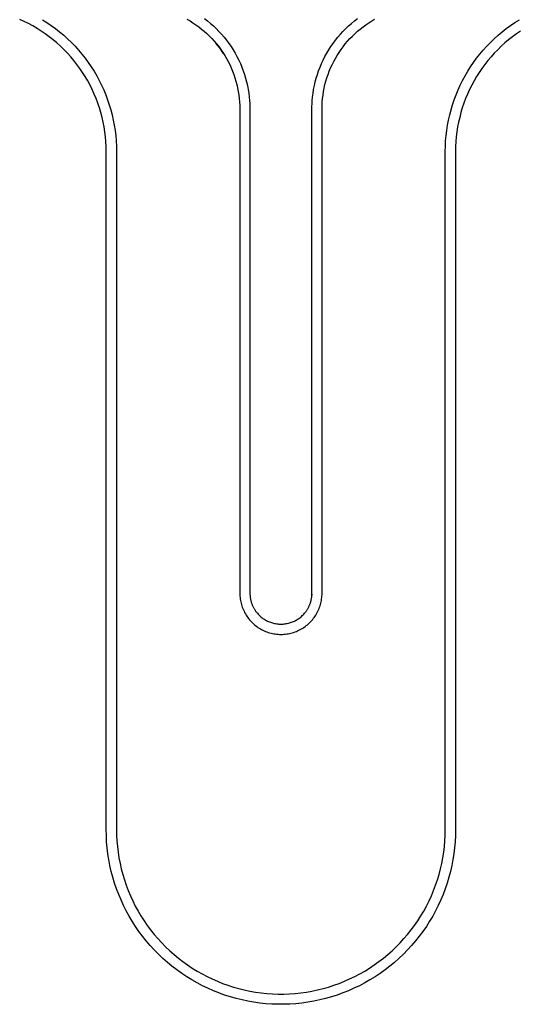
# Model space of a CAD drawing. Units: millimetres. Extents: x -257 to 292, y -242 to 165.
# Drawn here: x 158 to 206, y -242 to -147 of the extents above; entities that cross this region are included whole.
import ezdxf

# ---------------------------------------------------------------- set-up
doc = ezdxf.new("R2010")
doc.units = ezdxf.units.MM
doc.header["$MEASUREMENT"] = 0
doc.layers.add('Default', color=7, linetype='Continuous', true_color=0x000000)

msp = doc.modelspace()

# ---------------------------------------------------------------- linework, layer by layer
at = {"layer": 'Default', "color": 7, "true_color": 0xffffff}
for p, q in [((158.31, -146.696), (157.874, -146.498)), ((160.091, -146.523), (160.524, -146.797)), ((174.154, -146.477), (174.451, -146.649)), ((175.855, -146.412), (176.154, -146.643)), ((190.448, -146.643), (190.747, -146.413)), ((192.151, -146.65), (192.448, -146.478)), ((206.07, -146.797), (206.503, -146.523)), ((158.738, -146.909), (158.31, -146.696)), ((159.158, -147.136), (158.738, -146.909)), ((159.571, -147.377), (159.158, -147.136)), ((159.975, -147.633), (159.571, -147.377)), ((160.524, -146.797), (160.947, -147.085)), ((160.947, -147.085), (161.36, -147.387)), ((161.36, -147.387), (161.763, -147.704)), ((174.451, -146.649), (174.741, -146.83)), ((174.741, -146.83), (175.026, -147.021)), ((175.026, -147.021), (175.303, -147.222)), ((175.303, -147.222), (175.574, -147.433)), ((175.574, -147.433), (175.837, -147.652)), ((176.154, -146.643), (176.445, -146.883)), ((176.445, -146.883), (176.728, -147.134)), ((176.728, -147.134), (177.001, -147.394)), ((177.001, -147.394), (177.266, -147.663)), ((189.336, -147.664), (189.601, -147.394)), ((189.601, -147.394), (189.874, -147.134)), ((189.874, -147.134), (190.157, -146.884)), ((190.157, -146.884), (190.448, -146.643)), ((190.763, -147.655), (191.026, -147.435)), ((191.026, -147.435), (191.297, -147.224)), ((191.297, -147.224), (191.575, -147.023)), ((191.575, -147.023), (191.86, -146.831)), ((191.86, -146.831), (192.151, -146.65)), ((204.831, -147.704), (205.233, -147.387)), ((205.233, -147.387), (205.647, -147.085)), ((205.647, -147.085), (206.07, -146.797)), ((160.37, -147.902), (159.975, -147.633)), ((160.756, -148.184), (160.37, -147.902)), ((161.132, -148.479), (160.756, -148.184)), ((161.498, -148.787), (161.132, -148.479)), ((161.763, -147.704), (162.155, -148.034)), ((162.155, -148.034), (162.535, -148.377)), ((162.535, -148.377), (162.904, -148.733)), ((175.837, -147.652), (176.092, -147.88)), ((176.092, -147.88), (176.34, -148.117)), ((176.34, -148.117), (176.579, -148.363)), ((176.579, -148.363), (176.81, -148.616)), ((177.266, -147.663), (177.521, -147.941)), ((177.521, -147.941), (177.767, -148.228)), ((177.767, -148.228), (178.003, -148.523)), ((188.599, -148.524), (188.835, -148.229)), ((188.835, -148.229), (189.081, -147.942)), ((189.081, -147.942), (189.336, -147.664)), ((189.789, -148.621), (190.019, -148.367)), ((190.019, -148.367), (190.259, -148.121)), ((190.259, -148.121), (190.507, -147.884)), ((190.507, -147.884), (190.763, -147.655)), ((203.69, -148.733), (204.059, -148.377)), ((204.059, -148.377), (204.439, -148.034)), ((204.439, -148.034), (204.831, -147.704)), ((205.462, -148.479), (205.096, -148.787)), ((205.838, -148.184), (205.462, -148.479)), ((206.223, -147.902), (205.838, -148.184)), ((206.619, -147.633), (206.223, -147.902)), ((161.853, -149.108), (161.498, -148.787)), ((162.196, -149.44), (161.853, -149.108)), ((162.529, -149.784), (162.196, -149.44)), ((162.904, -148.733), (163.259, -149.101)), ((163.259, -149.101), (163.603, -149.481)), ((176.81, -148.616), (177.032, -148.877)), ((177.435, -149.405), (177.006, -148.848)), ((177.032, -148.877), (177.244, -149.146)), ((177.244, -149.146), (177.448, -149.421)), ((177.448, -149.421), (177.642, -149.704)), ((177.573, -149.603), (177.457, -149.437)), ((178.003, -148.523), (178.228, -148.826)), ((178.228, -148.826), (178.443, -149.137)), ((178.443, -149.137), (178.647, -149.455)), ((178.647, -149.455), (178.84, -149.779)), ((187.763, -149.78), (187.955, -149.455)), ((187.955, -149.455), (188.159, -149.138)), ((188.159, -149.138), (188.374, -148.827)), ((188.374, -148.827), (188.599, -148.524)), ((188.956, -149.711), (189.15, -149.428)), ((189.15, -149.428), (189.353, -149.152)), ((189.353, -149.152), (189.566, -148.883)), ((189.566, -148.883), (189.789, -148.621)), ((202.991, -149.481), (203.334, -149.101)), ((203.334, -149.101), (203.69, -148.733)), ((204.397, -149.44), (204.065, -149.784)), ((204.741, -149.108), (204.397, -149.44)), ((205.096, -148.787), (204.741, -149.108)), ((162.849, -150.138), (162.529, -149.784)), ((163.157, -150.504), (162.849, -150.138)), ((163.603, -149.481), (163.933, -149.873)), ((163.933, -149.873), (164.249, -150.276)), ((164.249, -150.276), (164.551, -150.689)), ((177.686, -149.773), (177.573, -149.603)), ((177.642, -149.704), (177.826, -149.993)), ((177.826, -149.993), (178, -150.288)), ((178, -150.288), (178.164, -150.589)), ((178.84, -149.779), (179.021, -150.111)), ((179.021, -150.111), (179.191, -150.448)), ((187.411, -150.448), (187.581, -150.111)), ((187.581, -150.111), (187.763, -149.78)), ((188.434, -150.599), (188.598, -150.297)), ((188.598, -150.297), (188.772, -150.001)), ((188.772, -150.001), (188.956, -149.711)), ((202.042, -150.689), (202.345, -150.276)), ((202.345, -150.276), (202.661, -149.873)), ((202.661, -149.873), (202.991, -149.481)), ((203.745, -150.138), (203.437, -150.504)), ((204.065, -149.784), (203.745, -150.138)), ((163.452, -150.88), (163.157, -150.504)), ((163.734, -151.266), (163.452, -150.88)), ((164.003, -151.661), (163.734, -151.266)), ((164.551, -150.689), (164.84, -151.112)), ((164.84, -151.112), (165.113, -151.546)), ((178.164, -150.589), (178.317, -150.895)), ((178.317, -150.895), (178.46, -151.207)), ((178.46, -151.207), (178.592, -151.523)), ((179.191, -150.448), (179.35, -150.79)), ((179.35, -150.79), (179.496, -151.138)), ((179.496, -151.138), (179.631, -151.491)), ((186.971, -151.492), (187.106, -151.139)), ((187.106, -151.139), (187.252, -150.791)), ((187.252, -150.791), (187.411, -150.448)), ((188.006, -151.534), (188.138, -151.218)), ((188.138, -151.218), (188.28, -150.906)), ((188.28, -150.906), (188.434, -150.599)), ((201.481, -151.546), (201.754, -151.112)), ((201.754, -151.112), (202.042, -150.689)), ((202.859, -151.266), (202.59, -151.661)), ((203.142, -150.88), (202.859, -151.266)), ((203.437, -150.504), (203.142, -150.88)), ((164.259, -152.065), (164.003, -151.661)), ((164.5, -152.478), (164.259, -152.065)), ((165.113, -151.546), (165.372, -151.988)), ((165.372, -151.988), (165.615, -152.438)), ((178.592, -151.523), (178.714, -151.843)), ((178.714, -151.843), (178.824, -152.168)), ((178.824, -152.168), (178.923, -152.496)), ((179.631, -151.491), (179.753, -151.848)), ((179.753, -151.848), (179.863, -152.21)), ((179.863, -152.21), (179.961, -152.575)), ((186.642, -152.575), (186.739, -152.21)), ((186.739, -152.21), (186.849, -151.849)), ((186.849, -151.849), (186.971, -151.492)), ((187.676, -152.51), (187.775, -152.181)), ((187.775, -152.181), (187.885, -151.856)), ((187.885, -151.856), (188.006, -151.534)), ((200.979, -152.438), (201.222, -151.988)), ((201.222, -151.988), (201.481, -151.546)), ((202.335, -152.065), (202.094, -152.478)), ((202.59, -151.661), (202.335, -152.065)), ((164.727, -152.898), (164.5, -152.478)), ((164.94, -153.327), (164.727, -152.898)), ((165.615, -152.438), (165.843, -152.897)), ((165.843, -152.897), (166.055, -153.363)), ((178.923, -152.496), (179.011, -152.827)), ((179.011, -152.827), (179.087, -153.161)), ((179.087, -153.161), (179.152, -153.497)), ((179.961, -152.575), (180.046, -152.943)), ((180.046, -152.943), (180.118, -153.313)), ((186.484, -153.314), (186.557, -152.943)), ((186.557, -152.943), (186.642, -152.575)), ((187.448, -153.513), (187.513, -153.176)), ((187.513, -153.176), (187.588, -152.841)), ((187.588, -152.841), (187.676, -152.51)), ((200.539, -153.363), (200.751, -152.897)), ((200.751, -152.897), (200.979, -152.438)), ((201.866, -152.898), (201.654, -153.327)), ((202.094, -152.478), (201.866, -152.898)), ((165.138, -153.762), (164.94, -153.327)), ((165.321, -154.203), (165.138, -153.762)), ((165.489, -154.651), (165.321, -154.203)), ((166.055, -153.363), (166.251, -153.836)), ((166.251, -153.836), (166.431, -154.316)), ((179.152, -153.497), (179.205, -153.836)), ((179.205, -153.836), (179.247, -154.176)), ((179.247, -154.176), (179.277, -154.524)), ((180.118, -153.313), (180.177, -153.686)), ((180.177, -153.686), (180.224, -154.061)), ((180.224, -154.061), (180.253, -154.371)), ((186.35, -154.372), (186.378, -154.062)), ((186.378, -154.062), (186.425, -153.687)), ((186.425, -153.687), (186.484, -153.314)), ((187.325, -154.535), (187.354, -154.193)), ((187.354, -154.193), (187.395, -153.852)), ((187.395, -153.852), (187.448, -153.513)), ((200.163, -154.316), (200.343, -153.836)), ((200.343, -153.836), (200.539, -153.363)), ((201.273, -154.203), (201.105, -154.651)), ((201.456, -153.762), (201.273, -154.203)), ((201.654, -153.327), (201.456, -153.762)), ((165.641, -155.104), (165.489, -154.651)), ((165.778, -155.562), (165.641, -155.104)), ((166.431, -154.316), (166.594, -154.802)), ((166.594, -154.802), (166.741, -155.292)), ((179.277, -154.524), (179.295, -154.872)), ((179.295, -154.872), (179.301, -155.221)), ((180.253, -154.371), (180.272, -154.682)), ((180.272, -154.682), (180.283, -154.993)), ((180.283, -154.993), (180.286, -155.304)), ((186.317, -155.305), (186.319, -154.994)), ((186.319, -154.994), (186.33, -154.683)), ((186.33, -154.683), (186.35, -154.372)), ((187.301, -155.221), (187.307, -154.878)), ((187.307, -154.878), (187.325, -154.535)), ((199.853, -155.292), (200, -154.802)), ((200, -154.802), (200.163, -154.316)), ((200.953, -155.104), (200.816, -155.562)), ((201.105, -154.651), (200.953, -155.104)), ((165.899, -156.025), (165.778, -155.562)), ((166.004, -156.491), (165.899, -156.025)), ((166.741, -155.292), (166.87, -155.788)), ((166.87, -155.788), (166.983, -156.287)), ((179.301, -155.221), (179.301, -202.338)), ((180.286, -155.304), (180.285, -193.338)), ((186.317, -193.338), (186.317, -155.305)), ((187.301, -202.338), (187.301, -155.221)), ((199.611, -156.287), (199.723, -155.788)), ((199.723, -155.788), (199.853, -155.292)), ((200.695, -156.025), (200.59, -156.491)), ((200.816, -155.562), (200.695, -156.025)), ((166.093, -156.961), (166.004, -156.491)), ((166.166, -157.433), (166.093, -156.961)), ((166.983, -156.287), (167.079, -156.791)), ((167.079, -156.791), (167.157, -157.297)), ((199.437, -157.297), (199.515, -156.791)), ((199.515, -156.791), (199.611, -156.287)), ((200.5, -156.961), (200.427, -157.433)), ((200.59, -156.491), (200.5, -156.961)), ((166.223, -157.908), (166.166, -157.433)), ((166.264, -158.384), (166.223, -157.908)), ((167.157, -157.297), (167.218, -157.805)), ((167.218, -157.805), (167.262, -158.316)), ((199.332, -158.316), (199.375, -157.805)), ((199.375, -157.805), (199.437, -157.297)), ((200.37, -157.908), (200.33, -158.384)), ((200.427, -157.433), (200.37, -157.908)), ((166.289, -158.861), (166.264, -158.384)), ((166.297, -159.339), (166.289, -158.861)), ((167.262, -158.316), (167.288, -158.827)), ((167.288, -158.827), (167.297, -159.339)), ((199.297, -159.339), (199.306, -158.827)), ((199.306, -158.827), (199.332, -158.316)), ((200.305, -158.861), (200.297, -159.339)), ((200.33, -158.384), (200.305, -158.861)), ((166.297, -225.339), (166.297, -159.339)), ((167.297, -159.339), (167.297, -225.339)), ((199.297, -225.339), (199.297, -159.339)), ((200.297, -159.339), (200.297, -225.339)), ((180.285, -193.338), (180.286, -202.389)), ((186.316, -202.399), (186.317, -193.338)), ((179.301, -202.338), (179.304, -202.478)), ((179.304, -202.478), (179.311, -202.617)), ((179.311, -202.617), (179.323, -202.756)), ((179.323, -202.756), (179.34, -202.895)), ((179.34, -202.895), (179.362, -203.033)), ((179.362, -203.033), (179.389, -203.17)), ((180.286, -202.389), (180.288, -202.466)), ((180.288, -202.466), (180.292, -202.542)), ((180.292, -202.542), (180.297, -202.601)), ((180.297, -202.601), (180.302, -202.66)), ((180.302, -202.66), (180.309, -202.719)), ((180.309, -202.719), (180.317, -202.778)), ((180.317, -202.778), (180.327, -202.837)), ((180.327, -202.837), (180.337, -202.895)), ((180.337, -202.895), (180.349, -202.953)), ((180.349, -202.953), (180.361, -203.011)), ((180.361, -203.011), (180.376, -203.072)), ((180.376, -203.072), (180.392, -203.133)), ((186.198, -203.176), (186.214, -203.12)), ((186.214, -203.12), (186.229, -203.063)), ((186.229, -203.063), (186.242, -203.007)), ((186.242, -203.007), (186.255, -202.949)), ((186.255, -202.949), (186.266, -202.892)), ((186.266, -202.892), (186.276, -202.834)), ((186.276, -202.834), (186.285, -202.776)), ((186.285, -202.776), (186.293, -202.719)), ((186.293, -202.719), (186.3, -202.66)), ((186.3, -202.66), (186.305, -202.602)), ((186.305, -202.602), (186.31, -202.544)), ((186.31, -202.544), (186.314, -202.471)), ((186.314, -202.471), (186.312, -202.523)), ((186.314, -202.471), (186.316, -202.399)), ((186.316, -202.419), (186.314, -202.471)), ((187.214, -203.17), (187.24, -203.033)), ((187.24, -203.033), (187.262, -202.895)), ((187.262, -202.895), (187.279, -202.756)), ((187.279, -202.756), (187.292, -202.617)), ((187.292, -202.617), (187.299, -202.478)), ((187.299, -202.478), (187.301, -202.338)), ((179.389, -203.17), (179.42, -203.306)), ((179.42, -203.306), (179.456, -203.441)), ((179.456, -203.441), (179.497, -203.574)), ((179.497, -203.574), (179.543, -203.706)), ((179.543, -203.706), (179.593, -203.836)), ((179.593, -203.836), (179.647, -203.965)), ((179.647, -203.965), (179.706, -204.091)), ((180.392, -203.133), (180.409, -203.194)), ((180.409, -203.194), (180.428, -203.254)), ((180.428, -203.254), (180.448, -203.313)), ((180.448, -203.313), (180.469, -203.372)), ((180.469, -203.372), (180.491, -203.431)), ((180.491, -203.431), (180.515, -203.489)), ((180.515, -203.489), (180.54, -203.547)), ((180.54, -203.547), (180.566, -203.604)), ((180.566, -203.604), (180.593, -203.661)), ((180.593, -203.661), (180.621, -203.716)), ((180.621, -203.716), (180.651, -203.772)), ((180.651, -203.772), (180.681, -203.826)), ((180.681, -203.826), (180.713, -203.88)), ((180.713, -203.88), (180.746, -203.934)), ((180.746, -203.934), (180.776, -203.98)), ((180.776, -203.98), (180.807, -204.026)), ((180.807, -204.026), (180.839, -204.071)), ((180.839, -204.071), (180.871, -204.116)), ((185.745, -204.096), (185.781, -204.046)), ((185.781, -204.046), (185.816, -203.995)), ((185.816, -203.995), (185.849, -203.944)), ((185.849, -203.944), (185.882, -203.892)), ((185.882, -203.892), (185.913, -203.839)), ((185.913, -203.839), (185.944, -203.786)), ((185.944, -203.786), (185.973, -203.732)), ((185.973, -203.732), (186.001, -203.677)), ((186.001, -203.677), (186.028, -203.622)), ((186.028, -203.622), (186.054, -203.566)), ((186.054, -203.566), (186.079, -203.51)), ((186.079, -203.51), (186.102, -203.453)), ((186.102, -203.453), (186.124, -203.398)), ((186.124, -203.398), (186.144, -203.344)), ((186.144, -203.344), (186.163, -203.288)), ((186.163, -203.288), (186.181, -203.233)), ((186.181, -203.233), (186.198, -203.176)), ((186.896, -204.091), (186.955, -203.965)), ((186.955, -203.965), (187.01, -203.836)), ((187.01, -203.836), (187.06, -203.706)), ((187.06, -203.706), (187.105, -203.574)), ((187.105, -203.574), (187.146, -203.441)), ((187.146, -203.441), (187.182, -203.306)), ((187.182, -203.306), (187.214, -203.17)), ((179.706, -204.091), (179.77, -204.216)), ((179.77, -204.216), (179.837, -204.338)), ((179.837, -204.338), (179.909, -204.458)), ((179.909, -204.458), (179.985, -204.575)), ((179.985, -204.575), (180.065, -204.689)), ((180.065, -204.689), (180.149, -204.801)), ((180.149, -204.801), (180.237, -204.909)), ((180.237, -204.909), (180.329, -205.015)), ((180.329, -205.015), (180.424, -205.117)), ((180.871, -204.116), (180.905, -204.16)), ((180.905, -204.16), (180.939, -204.203)), ((180.939, -204.203), (180.974, -204.246)), ((180.974, -204.246), (181.009, -204.288)), ((181.009, -204.288), (181.079, -204.366)), ((181.079, -204.366), (181.15, -204.441)), ((181.15, -204.441), (181.225, -204.514)), ((181.225, -204.514), (181.302, -204.584)), ((181.302, -204.584), (181.381, -204.652)), ((181.381, -204.652), (181.462, -204.716)), ((181.462, -204.716), (181.546, -204.778)), ((181.546, -204.778), (181.632, -204.837)), ((181.632, -204.837), (181.719, -204.893)), ((181.719, -204.893), (181.809, -204.946)), ((181.809, -204.946), (181.9, -204.995)), ((181.9, -204.995), (181.993, -205.042)), ((181.993, -205.042), (182.088, -205.085)), ((184.514, -205.085), (184.608, -205.042)), ((184.608, -205.042), (184.702, -204.995)), ((184.702, -204.995), (184.793, -204.946)), ((184.793, -204.946), (184.882, -204.893)), ((184.882, -204.893), (184.97, -204.837)), ((184.97, -204.837), (185.056, -204.778)), ((185.056, -204.778), (185.14, -204.717)), ((185.14, -204.717), (185.221, -204.652)), ((185.221, -204.652), (185.3, -204.585)), ((185.3, -204.585), (185.377, -204.514)), ((185.377, -204.514), (185.452, -204.442)), ((185.452, -204.442), (185.523, -204.367)), ((185.523, -204.367), (185.593, -204.289)), ((185.593, -204.289), (185.632, -204.242)), ((185.632, -204.242), (185.671, -204.194)), ((185.671, -204.194), (185.709, -204.146)), ((185.709, -204.146), (185.745, -204.096)), ((186.179, -205.117), (186.274, -205.015)), ((186.274, -205.015), (186.365, -204.909)), ((186.365, -204.909), (186.453, -204.801)), ((186.453, -204.801), (186.537, -204.689)), ((186.537, -204.689), (186.617, -204.575)), ((186.617, -204.575), (186.693, -204.458)), ((186.693, -204.458), (186.765, -204.338)), ((186.765, -204.338), (186.833, -204.216)), ((186.833, -204.216), (186.896, -204.091)), ((180.424, -205.117), (180.523, -205.215)), ((180.523, -205.215), (180.625, -205.311)), ((180.625, -205.311), (180.73, -205.402)), ((180.73, -205.402), (180.839, -205.49)), ((180.839, -205.49), (180.95, -205.574)), ((180.95, -205.574), (181.065, -205.654)), ((181.065, -205.654), (181.182, -205.73)), ((181.182, -205.73), (181.301, -205.802)), ((181.301, -205.802), (181.423, -205.87)), ((181.423, -205.87), (181.548, -205.933)), ((181.548, -205.933), (181.674, -205.992)), ((181.674, -205.992), (181.803, -206.047)), ((182.088, -205.085), (182.184, -205.125)), ((182.184, -205.125), (182.281, -205.162)), ((182.281, -205.162), (182.379, -205.195)), ((182.379, -205.195), (182.479, -205.225)), ((182.479, -205.225), (182.58, -205.252)), ((182.58, -205.252), (182.681, -205.275)), ((182.681, -205.275), (182.783, -205.294)), ((182.783, -205.294), (182.886, -205.31)), ((182.886, -205.31), (182.989, -205.322)), ((182.989, -205.322), (183.093, -205.331)), ((183.093, -205.331), (183.197, -205.336)), ((183.197, -205.336), (183.301, -205.338)), ((183.301, -205.338), (183.405, -205.336)), ((183.405, -205.336), (183.509, -205.331)), ((183.509, -205.331), (183.612, -205.322)), ((183.612, -205.322), (183.715, -205.31)), ((183.715, -205.31), (183.818, -205.294)), ((183.818, -205.294), (183.92, -205.275)), ((183.92, -205.275), (184.022, -205.252)), ((184.022, -205.252), (184.122, -205.225)), ((184.122, -205.225), (184.222, -205.195)), ((184.222, -205.195), (184.321, -205.162)), ((184.321, -205.162), (184.418, -205.125)), ((184.418, -205.125), (184.514, -205.085)), ((184.8, -206.047), (184.928, -205.992)), ((184.928, -205.992), (185.055, -205.933)), ((185.055, -205.933), (185.179, -205.87)), ((185.179, -205.87), (185.301, -205.802)), ((185.301, -205.802), (185.421, -205.73)), ((185.421, -205.73), (185.538, -205.654)), ((185.538, -205.654), (185.652, -205.574)), ((185.652, -205.574), (185.764, -205.49)), ((185.764, -205.49), (185.872, -205.402)), ((185.872, -205.402), (185.978, -205.311)), ((185.978, -205.311), (186.08, -205.215)), ((186.08, -205.215), (186.179, -205.117)), ((181.803, -206.047), (181.933, -206.097)), ((181.933, -206.097), (182.065, -206.142)), ((182.065, -206.142), (182.199, -206.183)), ((182.199, -206.183), (182.334, -206.219)), ((182.334, -206.219), (182.47, -206.251)), ((182.47, -206.251), (182.607, -206.277)), ((182.607, -206.277), (182.745, -206.299)), ((182.745, -206.299), (182.883, -206.316)), ((182.883, -206.316), (183.022, -206.328)), ((183.022, -206.328), (183.162, -206.336)), ((183.162, -206.336), (183.301, -206.338)), ((183.301, -206.338), (183.441, -206.336)), ((183.441, -206.336), (183.58, -206.328)), ((183.58, -206.328), (183.719, -206.316)), ((183.719, -206.316), (183.858, -206.299)), ((183.858, -206.299), (183.996, -206.277)), ((183.996, -206.277), (184.133, -206.251)), ((184.133, -206.251), (184.269, -206.219)), ((184.269, -206.219), (184.404, -206.183)), ((184.404, -206.183), (184.537, -206.142)), ((184.537, -206.142), (184.669, -206.097)), ((184.669, -206.097), (184.8, -206.047)), ((166.307, -225.926), (166.297, -225.339)), ((166.337, -226.512), (166.307, -225.926)), ((167.297, -225.339), (167.306, -225.892)), ((167.306, -225.892), (167.335, -226.443)), ((199.259, -226.443), (199.287, -225.892)), ((199.287, -225.892), (199.297, -225.339)), ((200.287, -225.926), (200.256, -226.512)), ((200.297, -225.339), (200.287, -225.926)), ((166.388, -227.097), (166.337, -226.512)), ((167.335, -226.443), (167.383, -226.993)), ((167.383, -226.993), (167.449, -227.542)), ((199.145, -227.542), (199.211, -226.993)), ((199.211, -226.993), (199.259, -226.443)), ((200.256, -226.512), (200.206, -227.097)), ((166.459, -227.679), (166.388, -227.097)), ((166.549, -228.259), (166.459, -227.679)), ((167.449, -227.542), (167.535, -228.087)), ((199.059, -228.087), (199.145, -227.542)), ((200.135, -227.679), (200.044, -228.259)), ((200.206, -227.097), (200.135, -227.679)), ((166.66, -228.836), (166.549, -228.259)), ((166.791, -229.408), (166.66, -228.836)), ((167.535, -228.087), (167.639, -228.63)), ((167.639, -228.63), (167.762, -229.168)), ((198.832, -229.168), (198.955, -228.63)), ((198.955, -228.63), (199.059, -228.087)), ((199.934, -228.836), (199.803, -229.408)), ((200.044, -228.259), (199.934, -228.836)), ((166.941, -229.975), (166.791, -229.408)), ((167.762, -229.168), (167.903, -229.702)), ((167.903, -229.702), (168.063, -230.231)), ((198.531, -230.231), (198.691, -229.702)), ((198.691, -229.702), (198.832, -229.168)), ((199.803, -229.408), (199.653, -229.975)), ((167.111, -230.537), (166.941, -229.975)), ((167.3, -231.092), (167.111, -230.537)), ((168.063, -230.231), (168.241, -230.754)), ((168.241, -230.754), (168.437, -231.27)), ((198.157, -231.27), (198.353, -230.754)), ((198.353, -230.754), (198.531, -230.231)), ((199.483, -230.537), (199.294, -231.092)), ((199.653, -229.975), (199.483, -230.537)), ((167.508, -231.641), (167.3, -231.092)), ((167.735, -232.182), (167.508, -231.641)), ((168.437, -231.27), (168.65, -231.78)), ((168.65, -231.78), (168.881, -232.282)), ((197.712, -232.282), (197.943, -231.78)), ((197.943, -231.78), (198.157, -231.27)), ((199.086, -231.641), (198.859, -232.182)), ((199.294, -231.092), (199.086, -231.641)), ((167.98, -232.715), (167.735, -232.182)), ((168.244, -233.24), (167.98, -232.715)), ((168.881, -232.282), (169.129, -232.775)), ((169.129, -232.775), (169.395, -233.26)), ((197.199, -233.26), (197.464, -232.775)), ((197.464, -232.775), (197.712, -232.282)), ((198.613, -232.715), (198.35, -233.24)), ((198.859, -232.182), (198.613, -232.715)), ((168.526, -233.755), (168.244, -233.24)), ((168.825, -234.259), (168.526, -233.755)), ((169.395, -233.26), (169.676, -233.735)), ((169.676, -233.735), (169.974, -234.2)), ((196.62, -234.2), (196.918, -233.735)), ((196.918, -233.735), (197.199, -233.26)), ((198.068, -233.755), (197.769, -234.259)), ((198.35, -233.24), (198.068, -233.755)), ((169.141, -234.754), (168.825, -234.259)), ((169.974, -234.2), (170.288, -234.654)), ((170.288, -234.654), (170.617, -235.098)), ((195.977, -235.098), (196.306, -234.654)), ((196.306, -234.654), (196.62, -234.2)), ((197.769, -234.259), (197.452, -234.754)), ((169.475, -235.237), (169.141, -234.754)), ((169.825, -235.708), (169.475, -235.237)), ((170.617, -235.098), (170.962, -235.53)), ((170.962, -235.53), (171.321, -235.949)), ((195.273, -235.949), (195.632, -235.53)), ((195.632, -235.53), (195.977, -235.098)), ((197.119, -235.237), (196.769, -235.708)), ((197.452, -234.754), (197.119, -235.237)), ((170.191, -236.167), (169.825, -235.708)), ((170.572, -236.613), (170.191, -236.167)), ((170.969, -237.045), (170.572, -236.613)), ((171.321, -235.949), (171.694, -236.357)), ((171.694, -236.357), (172.081, -236.75)), ((194.513, -236.75), (194.9, -236.357)), ((194.9, -236.357), (195.273, -235.949)), ((196.022, -236.613), (195.625, -237.045)), ((196.403, -236.167), (196.022, -236.613)), ((196.769, -235.708), (196.403, -236.167)), ((171.38, -237.464), (170.969, -237.045)), ((171.806, -237.868), (171.38, -237.464)), ((172.081, -236.75), (172.482, -237.131)), ((172.482, -237.131), (172.895, -237.497)), ((172.895, -237.497), (173.321, -237.849)), ((193.273, -237.849), (193.699, -237.497)), ((193.699, -237.497), (194.112, -237.131)), ((194.112, -237.131), (194.513, -236.75)), ((195.214, -237.464), (194.788, -237.868)), ((195.625, -237.045), (195.214, -237.464)), ((172.245, -238.257), (171.806, -237.868)), ((172.697, -238.631), (172.245, -238.257)), ((173.321, -237.849), (173.759, -238.186)), ((173.759, -238.186), (174.208, -238.507)), ((174.208, -238.507), (174.668, -238.813)), ((191.926, -238.813), (192.386, -238.507)), ((192.386, -238.507), (192.835, -238.186)), ((192.835, -238.186), (193.273, -237.849)), ((194.349, -238.257), (193.896, -238.631)), ((194.788, -237.868), (194.349, -238.257)), ((173.163, -238.989), (172.697, -238.631)), ((173.64, -239.33), (173.163, -238.989)), ((174.128, -239.655), (173.64, -239.33)), ((174.668, -238.813), (175.138, -239.103)), ((175.138, -239.103), (175.618, -239.376)), ((175.618, -239.376), (176.107, -239.633)), ((190.487, -239.633), (190.976, -239.376)), ((190.976, -239.376), (191.456, -239.103)), ((191.456, -239.103), (191.926, -238.813)), ((192.954, -239.33), (192.465, -239.655)), ((193.431, -238.989), (192.954, -239.33)), ((193.896, -238.631), (193.431, -238.989)), ((174.628, -239.963), (174.128, -239.655)), ((175.138, -240.254), (174.628, -239.963)), ((175.657, -240.526), (175.138, -240.254)), ((176.107, -239.633), (176.605, -239.873)), ((176.605, -239.873), (177.11, -240.095)), ((177.11, -240.095), (177.623, -240.3)), ((177.623, -240.3), (178.143, -240.487)), ((178.143, -240.487), (178.669, -240.656)), ((187.925, -240.656), (188.451, -240.487)), ((188.451, -240.487), (188.971, -240.3)), ((188.971, -240.3), (189.484, -240.095)), ((189.484, -240.095), (189.989, -239.873)), ((189.989, -239.873), (190.487, -239.633)), ((191.456, -240.254), (190.936, -240.526)), ((191.966, -239.963), (191.456, -240.254)), ((192.465, -239.655), (191.966, -239.963)), ((176.186, -240.781), (175.657, -240.526)), ((176.723, -241.017), (176.186, -240.781)), ((177.269, -241.235), (176.723, -241.017)), ((177.821, -241.433), (177.269, -241.235)), ((178.38, -241.613), (177.821, -241.433)), ((178.669, -240.656), (179.2, -240.806)), ((179.2, -240.806), (179.736, -240.938)), ((179.736, -240.938), (180.277, -241.052)), ((180.277, -241.052), (180.821, -241.147)), ((180.821, -241.147), (181.368, -241.223)), ((181.368, -241.223), (181.918, -241.28)), ((181.918, -241.28), (182.469, -241.318)), ((182.469, -241.318), (183.021, -241.337)), ((183.021, -241.337), (183.573, -241.337)), ((183.573, -241.337), (184.125, -241.318)), ((184.125, -241.318), (184.676, -241.28)), ((184.676, -241.28), (185.225, -241.223)), ((185.225, -241.223), (185.773, -241.147)), ((185.773, -241.147), (186.317, -241.052)), ((186.317, -241.052), (186.857, -240.938)), ((186.857, -240.938), (187.394, -240.806)), ((187.394, -240.806), (187.925, -240.656)), ((188.773, -241.433), (188.214, -241.613)), ((189.325, -241.235), (188.773, -241.433)), ((189.87, -241.017), (189.325, -241.235)), ((190.408, -240.781), (189.87, -241.017)), ((190.936, -240.526), (190.408, -240.781)), ((178.944, -241.773), (178.38, -241.613)), ((179.514, -241.913), (178.944, -241.773)), ((180.088, -242.034), (179.514, -241.913)), ((180.666, -242.135), (180.088, -242.034)), ((181.248, -242.216), (180.666, -242.135)), ((181.831, -242.276), (181.248, -242.216)), ((182.417, -242.317), (181.831, -242.276)), ((183.003, -242.337), (182.417, -242.317)), ((183.59, -242.337), (183.003, -242.337)), ((184.177, -242.317), (183.59, -242.337)), ((184.762, -242.276), (184.177, -242.317)), ((185.346, -242.216), (184.762, -242.276)), ((185.927, -242.135), (185.346, -242.216)), ((186.505, -242.034), (185.927, -242.135)), ((187.08, -241.913), (186.505, -242.034)), ((187.65, -241.773), (187.08, -241.913)), ((188.214, -241.613), (187.65, -241.773))]:
    msp.add_line(p, q, dxfattribs=at)

doc.saveas('drawing.dxf')
